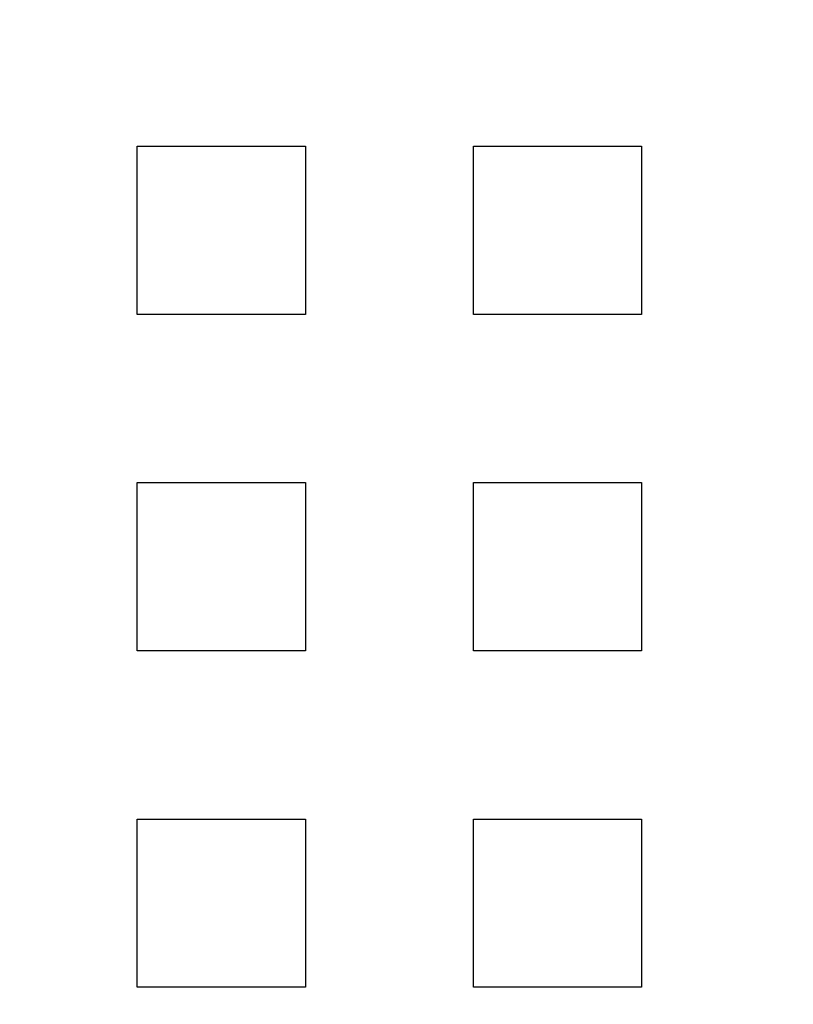
# Model space of a CAD drawing. Extents: x 0 to 1569, y 0 to 726.
# Drawn here: x 49 to 72, y 132 to 161 of the extents above; entities that cross this region are included whole.
import ezdxf

# ---------------------------------------------------------------- set-up
doc = ezdxf.new("R2010")
doc.units = 0
doc.header["$LTSCALE"] = 10
doc.linetypes.add('VERDECKT', pattern=[9.525, 6.35, -3.175])
doc.layers.get('0').update_dxf_attribs({"linetype": 'CONTINUOUS'})
doc.layers.add('VOLL', color=1, linetype='CONTINUOUS')

# ---------------------------------------------------------------- blocks, each defined once
blk = doc.blocks.new('A$C7CBC27DC')
at = {"color": 1, "linetype": 'VERDECKT'}
for p, q in [((9178.585, 3132.323), (9183.585, 3132.323)), ((9178.585, 3127.323), (9178.585, 3132.323)), ((9183.585, 3132.323), (9183.585, 3127.323)), ((9188.585, 3132.323), (9193.585, 3132.323)), ((9188.585, 3127.323), (9188.585, 3132.323)), ((9193.585, 3132.323), (9193.585, 3127.323)), ((9183.585, 3127.323), (9178.585, 3127.323)), ((9193.585, 3127.323), (9188.585, 3127.323)), ((9178.585, 3122.323), (9183.585, 3122.323)), ((9178.585, 3117.323), (9178.585, 3122.323)), ((9183.585, 3122.323), (9183.585, 3117.323)), ((9188.585, 3122.323), (9193.585, 3122.323)), ((9188.585, 3117.323), (9188.585, 3122.323)), ((9193.585, 3122.323), (9193.585, 3117.323)), ((9183.585, 3117.323), (9178.585, 3117.323)), ((9193.585, 3117.323), (9188.585, 3117.323)), ((9178.585, 3112.323), (9183.585, 3112.323)), ((9178.585, 3107.323), (9178.585, 3112.323)), ((9183.585, 3112.323), (9183.585, 3107.323)), ((9188.585, 3112.323), (9193.585, 3112.323)), ((9188.585, 3107.323), (9188.585, 3112.323)), ((9193.585, 3112.323), (9193.585, 3107.323)), ((9183.585, 3107.323), (9178.585, 3107.323)), ((9193.585, 3107.323), (9188.585, 3107.323))]:
    blk.add_line(p, q, dxfattribs=at)
at = {"color": 3, "linetype": 'CONTINUOUS'}
blk.add_circle((9261.085, 3119.823), 110, dxfattribs=at)
at = {"color": 1, "linetype": 'VERDECKT'}
blk.add_circle((9261.085, 3119.823), 109, dxfattribs=at)
at = {"color": 3, "linetype": 'CONTINUOUS'}
for radius, start, end in [(135, 11.32046, 348.67954), (130, 13.61684, 346.38316)]:
    blk.add_arc((9261.085, 3119.823), radius, start, end, dxfattribs=at)

msp = doc.modelspace()

# ---------------------------------------------------------------- block references
at = {"layer": 'VOLL'}
msp.add_blockref('A$C7CBC27DC', (-9126.085, -2974.823), dxfattribs=at)

doc.saveas('drawing.dxf')
